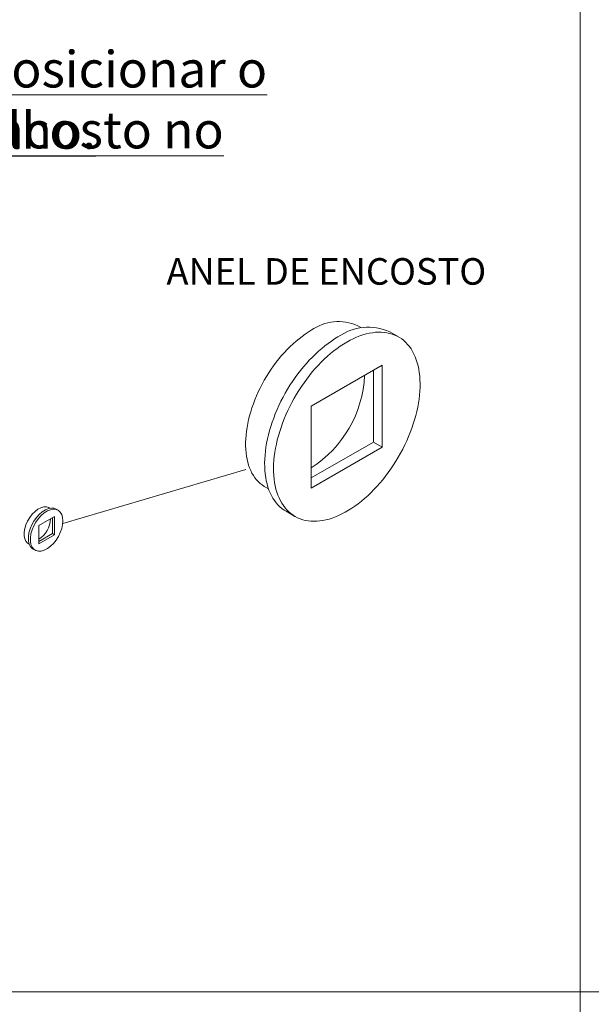
# Paper-space layout 'PAG.' of a CAD drawing. Units: millimetres. Extents: x 10 to 4991, y -15 to 287.
# Drawn here: x 60 to 106, y 94 to 173 of the extents above; entities that cross this region are included whole.
import ezdxf

# ---------------------------------------------------------------- set-up
doc = ezdxf.new("R2010")
doc.units = ezdxf.units.MM
doc.layers.add('DESENHO', color=179, linetype='Continuous', lineweight=15)
doc.styles.add('SLDTEXTSTYLE0', font='TXT', dxfattribs={"width": 0.605})

# ---------------------------------------------------------------- blocks, each defined once
blk = doc.blocks.new('SW_NOTE_8')
at = {"layer": 'DESENHO', "color": 0, "attachment_point": 2, "style": 'SLDTEXTSTYLE0'}
for s, insert, char_height in [('\\L3º PASSO: Posicionar o Anel de Encosto no', (40.382, 3.752), 2.91042), ('\\LEspelho.', (39.89, -1.129), 2.9104)]:
    blk.add_mtext(s, dxfattribs=dict(at, insert=insert, char_height=char_height))

psp = doc.layouts.new('PAG.')

# ---------------------------------------------------------------- linework, layer by layer
at = {"layer": 'DESENHO', "color": 7, "lineweight": 0}
for p, q in [((104.981, 9.999), (104.981, 262.999)), ((199.981, 95.499), (9.981, 95.499))]:
    psp.add_line(p, q, dxfattribs=at)
at = {"layer": 'DESENHO', "color": 179, "linetype": 'Continuous', "lineweight": 15}
for p, q in [((87.573, 148.369), (87.275, 148.54)), ((82.36, 147.307), (82.6, 147.505)), ((82.6, 147.505), (82.842, 147.691)), ((82.842, 147.691), (83.085, 147.865)), ((83.085, 147.865), (83.33, 148.026)), ((83.33, 148.026), (83.575, 148.174)), ((85.177, 147.317), (85.437, 147.487)), ((85.437, 147.487), (85.697, 147.643)), ((86.664, 147.379), (86.923, 147.508)), ((86.923, 147.508), (87.181, 147.624)), ((87.181, 147.624), (87.438, 147.726)), ((87.438, 147.726), (87.693, 147.813)), ((87.693, 147.813), (87.945, 147.886)), ((87.945, 147.886), (88.194, 147.944)), ((88.194, 147.944), (88.44, 147.987)), ((88.44, 147.987), (88.681, 148.015)), ((88.681, 148.015), (88.918, 148.029)), ((88.918, 148.029), (89.15, 148.027)), ((89.15, 148.027), (89.377, 148.011)), ((89.377, 148.011), (89.597, 147.98)), ((89.597, 147.98), (89.812, 147.934)), ((89.812, 147.934), (90.019, 147.873)), ((90.528, 147.644), (89.821, 148.052)), ((90.019, 147.873), (90.22, 147.797)), ((90.22, 147.797), (90.412, 147.707)), ((90.412, 147.707), (90.597, 147.603)), ((90.597, 147.603), (90.774, 147.484)), ((90.774, 147.484), (90.941, 147.352)), ((81.432, 146.407), (81.658, 146.647)), ((81.658, 146.647), (81.889, 146.878)), ((81.889, 146.878), (82.123, 147.098)), ((82.123, 147.098), (82.36, 147.307)), ((84.155, 146.514), (84.408, 146.733)), ((84.408, 146.733), (84.662, 146.94)), ((84.662, 146.94), (84.919, 147.134)), ((84.919, 147.134), (85.177, 147.317)), ((85.369, 146.531), (85.626, 146.726)), ((85.626, 146.726), (85.885, 146.909)), ((85.885, 146.909), (86.144, 147.078)), ((86.144, 147.078), (86.404, 147.235)), ((86.404, 147.235), (86.664, 147.379)), ((90.941, 147.352), (91.1, 147.206)), ((91.1, 147.206), (91.25, 147.047)), ((91.25, 147.047), (91.39, 146.874)), ((91.39, 146.874), (91.52, 146.689)), ((91.52, 146.689), (91.639, 146.492)), ((80.784, 145.631), (80.995, 145.898)), ((80.995, 145.898), (81.211, 146.157)), ((81.211, 146.157), (81.432, 146.407)), ((83.419, 145.794), (83.661, 146.045)), ((83.661, 146.045), (83.906, 146.285)), ((83.906, 146.285), (84.155, 146.514)), ((84.368, 145.636), (84.613, 145.877)), ((84.613, 145.877), (84.863, 146.106)), ((84.863, 146.106), (85.115, 146.325)), ((85.115, 146.325), (85.369, 146.531)), ((91.639, 146.492), (91.749, 146.283)), ((91.749, 146.283), (91.848, 146.063)), ((91.848, 146.063), (91.936, 145.831)), ((80.191, 144.786), (80.382, 145.075)), ((80.382, 145.075), (80.58, 145.356)), ((80.58, 145.356), (80.784, 145.631)), ((82.724, 144.987), (82.95, 145.265)), ((82.95, 145.265), (83.182, 145.534)), ((83.182, 145.534), (83.419, 145.794)), ((83.575, 142.132), (89.232, 145.398)), ((83.657, 144.857), (83.889, 145.126)), ((83.889, 145.126), (84.126, 145.386)), ((84.126, 145.386), (84.368, 145.636)), ((89.232, 145.398), (89.232, 138.865)), ((91.936, 145.831), (92.013, 145.589)), ((92.013, 145.589), (92.079, 145.336)), ((92.079, 145.336), (92.133, 145.074)), ((92.133, 145.074), (92.176, 144.803)), ((79.832, 144.193), (80.008, 144.492)), ((80.008, 144.492), (80.191, 144.786)), ((82.081, 144.107), (82.289, 144.407)), ((82.289, 144.407), (82.503, 144.701)), ((82.503, 144.701), (82.724, 144.987)), ((82.996, 143.999), (83.21, 144.293)), ((83.21, 144.293), (83.431, 144.579)), ((83.431, 144.579), (83.657, 144.857)), ((88.525, 139.274), (88.525, 144.99)), ((92.176, 144.803), (92.208, 144.524)), ((92.208, 144.524), (92.228, 144.236)), ((79.357, 143.271), (79.506, 143.581)), ((79.506, 143.581), (79.665, 143.889)), ((79.665, 143.889), (79.832, 144.193)), ((81.688, 143.487), (81.881, 143.8)), ((81.881, 143.8), (82.081, 144.107)), ((82.588, 143.391), (82.788, 143.698)), ((82.788, 143.698), (82.996, 143.999)), ((92.234, 143.639), (92.22, 143.331)), ((92.228, 144.236), (92.237, 143.941)), ((92.237, 143.941), (92.234, 143.639)), ((79.085, 142.642), (79.216, 142.957)), ((79.216, 142.957), (79.357, 143.271)), ((81.159, 142.521), (81.327, 142.847)), ((81.327, 142.847), (81.503, 143.169)), ((81.503, 143.169), (81.688, 143.487)), ((82.034, 142.439), (82.21, 142.761)), ((82.21, 142.761), (82.395, 143.079)), ((82.395, 143.079), (82.588, 143.391)), ((92.194, 143.018), (92.156, 142.699)), ((92.22, 143.331), (92.194, 143.018)), ((78.753, 141.693), (78.853, 142.009)), ((78.853, 142.009), (78.964, 142.326)), ((78.964, 142.326), (79.085, 142.642)), ((80.851, 141.86), (81, 142.192)), ((81, 142.192), (81.159, 142.521)), ((81.707, 141.783), (81.866, 142.113)), ((81.866, 142.113), (82.034, 142.439)), ((83.575, 135.6), (83.575, 142.132)), ((92.047, 142.049), (91.976, 141.719)), ((92.107, 142.376), (92.047, 142.049)), ((92.156, 142.699), (92.107, 142.376)), ((78.584, 141.063), (78.663, 141.377)), ((78.663, 141.377), (78.753, 141.693)), ((80.461, 140.856), (80.581, 141.191)), ((80.581, 141.191), (80.711, 141.526)), ((80.711, 141.526), (80.851, 141.86)), ((81.418, 141.118), (81.558, 141.452)), ((81.558, 141.452), (81.707, 141.783)), ((91.893, 141.387), (91.8, 141.053)), ((91.976, 141.719), (91.893, 141.387)), ((78.413, 140.139), (78.459, 140.443)), ((78.459, 140.443), (78.516, 140.752)), ((78.516, 140.752), (78.584, 141.063)), ((80.253, 140.185), (80.352, 140.52)), ((80.352, 140.52), (80.461, 140.856)), ((81.059, 140.112), (81.168, 140.447)), ((81.168, 140.447), (81.288, 140.783)), ((81.288, 140.783), (81.418, 141.118)), ((91.581, 140.382), (91.456, 140.047)), ((91.695, 140.718), (91.581, 140.382)), ((91.8, 141.053), (91.695, 140.718)), ((78.356, 139.543), (78.379, 139.838)), ((78.379, 139.838), (78.413, 140.139)), ((80.088, 139.521), (80.165, 139.852)), ((80.165, 139.852), (80.253, 140.185)), ((80.872, 139.444), (80.96, 139.777)), ((80.96, 139.777), (81.059, 140.112)), ((91.321, 139.713), (91.176, 139.38)), ((91.456, 140.047), (91.321, 139.713)), ((78.344, 139.253), (78.356, 139.543)), ((78.344, 138.97), (78.344, 139.253)), ((78.356, 138.694), (78.344, 138.97)), ((79.924, 138.547), (79.967, 138.868)), ((79.967, 138.868), (80.022, 139.193)), ((80.022, 139.193), (80.088, 139.521)), ((80.729, 138.784), (80.795, 139.113)), ((80.795, 139.113), (80.872, 139.444)), ((83.575, 136.416), (88.525, 139.274)), ((89.232, 138.865), (83.575, 135.6)), ((89.232, 138.865), (88.525, 139.274)), ((91.022, 139.049), (90.859, 138.721)), ((91.176, 139.38), (91.022, 139.049)), ((78.379, 138.425), (78.356, 138.694)), ((78.413, 138.164), (78.379, 138.425)), ((78.459, 137.912), (78.413, 138.164)), ((79.872, 137.92), (79.892, 138.23)), ((79.892, 138.23), (79.924, 138.547)), ((80.599, 137.822), (80.631, 138.139)), ((80.631, 138.139), (80.674, 138.459)), ((80.674, 138.459), (80.729, 138.784)), ((90.506, 138.077), (90.317, 137.762)), ((90.686, 138.397), (90.506, 138.077)), ((90.859, 138.721), (90.686, 138.397)), ((78.516, 137.67), (78.459, 137.912)), ((78.584, 137.437), (78.516, 137.67)), ((78.663, 137.214), (78.584, 137.437)), ((79.863, 137.615), (79.872, 137.92)), ((79.866, 137.316), (79.863, 137.615)), ((79.881, 137.025), (79.866, 137.316)), ((80.571, 137.206), (80.579, 137.511)), ((80.579, 137.511), (80.599, 137.822)), ((90.12, 137.452), (89.916, 137.148)), ((90.317, 137.762), (90.12, 137.452)), ((78.753, 137.003), (78.663, 137.214)), ((78.853, 136.802), (78.753, 137.003)), ((78.964, 136.613), (78.853, 136.802)), ((79.085, 136.437), (78.964, 136.613)), ((79.907, 136.741), (79.881, 137.025)), ((79.944, 136.466), (79.907, 136.741)), ((79.993, 136.199), (79.944, 136.466)), ((80.573, 136.908), (80.571, 137.206)), ((80.588, 136.616), (80.573, 136.908)), ((80.614, 136.333), (80.588, 136.616)), ((89.488, 136.561), (89.264, 136.279)), ((89.705, 136.851), (89.488, 136.561)), ((89.916, 137.148), (89.705, 136.851)), ((79.216, 136.273), (79.085, 136.437)), ((79.357, 136.122), (79.216, 136.273)), ((79.506, 135.984), (79.357, 136.122)), ((79.665, 135.859), (79.506, 135.984)), ((79.832, 135.748), (79.665, 135.859)), ((79.876, 135.723), (79.832, 135.748)), ((79.876, 135.723), (80.173, 135.551)), ((80.054, 135.942), (79.993, 136.199)), ((80.125, 135.695), (80.054, 135.942)), ((80.207, 135.458), (80.125, 135.695)), ((80.651, 136.057), (80.614, 136.333)), ((80.7, 135.791), (80.651, 136.057)), ((80.761, 135.534), (80.7, 135.791)), ((88.8, 135.74), (88.561, 135.485)), ((89.035, 136.005), (88.8, 135.74)), ((89.264, 136.279), (89.035, 136.005)), ((80.301, 135.231), (80.207, 135.458)), ((80.405, 135.017), (80.301, 135.231)), ((80.52, 134.813), (80.405, 135.017)), ((80.832, 135.286), (80.761, 135.534)), ((80.915, 135.049), (80.832, 135.286)), ((81.008, 134.823), (80.915, 135.049)), ((88.07, 135.005), (87.819, 134.781)), ((88.317, 135.24), (88.07, 135.005)), ((88.561, 135.485), (88.317, 135.24)), ((62.047, 134.048), (62.274, 134.112)), ((62.274, 134.112), (62.486, 134.114)), ((62.486, 134.114), (62.672, 134.055)), ((80.645, 134.622), (80.52, 134.813)), ((80.78, 134.444), (80.645, 134.622)), ((80.924, 134.278), (80.78, 134.444)), ((81.078, 134.125), (80.924, 134.278)), ((81.112, 134.608), (81.008, 134.823)), ((81.242, 133.986), (81.078, 134.125)), ((81.227, 134.405), (81.112, 134.608)), ((81.352, 134.214), (81.227, 134.405)), ((81.487, 134.035), (81.352, 134.214)), ((87.052, 134.178), (86.793, 134.002)), ((87.31, 134.367), (87.052, 134.178)), ((87.566, 134.568), (87.31, 134.367)), ((87.819, 134.781), (87.566, 134.568)), ((61.159, 133.27), (61.358, 133.529)), ((61.358, 133.529), (61.579, 133.751)), ((61.579, 133.751), (61.812, 133.926)), ((61.694, 133.269), (61.918, 133.517)), ((61.812, 133.926), (62.047, 134.048)), ((61.851, 133.179), (62.075, 133.426)), ((61.87, 132.619), (63.128, 133.345)), ((61.918, 133.517), (62.157, 133.722)), ((62.075, 133.426), (62.314, 133.632)), ((62.157, 133.722), (62.404, 133.878)), ((62.314, 133.632), (62.561, 133.787)), ((62.404, 133.878), (62.647, 133.978)), ((62.561, 133.787), (62.805, 133.888)), ((62.647, 133.978), (62.88, 134.02)), ((62.672, 134.055), (62.693, 134.043)), ((62.759, 134.005), (62.693, 134.043)), ((62.805, 133.888), (63.038, 133.929)), ((62.88, 134.02), (63.094, 134.001)), ((63.038, 133.929), (63.251, 133.91)), ((63.094, 134.001), (63.258, 133.935)), ((63.128, 133.345), (63.128, 131.893)), ((63.251, 133.91), (63.437, 133.831)), ((63.416, 133.844), (63.258, 133.935)), ((63.437, 133.831), (63.59, 133.695)), ((63.59, 133.695), (63.702, 133.508)), ((63.702, 133.508), (63.772, 133.275)), ((81.414, 133.861), (81.242, 133.986)), ((81.572, 133.762), (81.414, 133.861)), ((81.631, 133.87), (81.487, 134.035)), ((81.572, 133.762), (82.279, 133.354)), ((81.786, 133.717), (81.631, 133.87)), ((81.949, 133.578), (81.786, 133.717)), ((82.121, 133.452), (81.949, 133.578)), ((82.302, 133.341), (82.121, 133.452)), ((82.491, 133.244), (82.302, 133.341)), ((85.498, 133.321), (85.242, 133.226)), ((85.755, 133.43), (85.498, 133.321)), ((86.014, 133.552), (85.755, 133.43)), ((86.274, 133.689), (86.014, 133.552)), ((86.534, 133.839), (86.274, 133.689)), ((86.793, 134.002), (86.534, 133.839)), ((60.761, 132.381), (60.854, 132.684)), ((60.854, 132.684), (60.988, 132.985)), ((60.988, 132.985), (61.159, 133.27)), ((61.19, 132.368), (61.323, 132.684)), ((61.323, 132.684), (61.493, 132.988)), ((61.347, 132.277), (61.48, 132.594)), ((61.48, 132.594), (61.65, 132.898)), ((61.493, 132.988), (61.694, 133.269)), ((61.65, 132.898), (61.851, 133.179)), ((61.87, 131.168), (61.87, 132.619)), ((62.97, 131.984), (62.97, 133.254)), ((63.772, 132.708), (63.702, 132.395)), ((63.772, 133.275), (63.795, 133.005)), ((63.795, 133.005), (63.772, 132.708)), ((82.687, 133.161), (82.491, 133.244)), ((82.891, 133.093), (82.687, 133.161)), ((83.102, 133.039), (82.891, 133.093)), ((83.32, 133), (83.102, 133.039)), ((83.543, 132.976), (83.32, 133)), ((83.773, 132.967), (83.543, 132.976)), ((84.007, 132.973), (83.773, 132.967)), ((84.247, 132.994), (84.007, 132.973)), ((84.49, 133.03), (84.247, 132.994)), ((84.738, 133.081), (84.49, 133.03)), ((84.988, 133.146), (84.738, 133.081)), ((85.242, 133.226), (84.988, 133.146)), ((60.714, 132.087), (60.761, 132.381)), ((60.714, 131.816), (60.714, 132.087)), ((60.761, 131.577), (60.714, 131.816)), ((61.051, 131.744), (61.098, 132.051)), ((61.051, 131.46), (61.051, 131.744)), ((61.098, 132.051), (61.19, 132.368)), ((61.208, 131.654), (61.255, 131.96)), ((61.255, 131.96), (61.347, 132.277)), ((61.87, 131.349), (62.97, 131.984)), ((63.128, 131.893), (61.87, 131.168)), ((63.128, 131.893), (62.97, 131.984)), ((63.437, 131.765), (63.251, 131.471)), ((63.59, 132.077), (63.437, 131.765)), ((63.702, 132.395), (63.59, 132.077)), ((60.854, 131.381), (60.761, 131.577)), ((60.988, 131.235), (60.854, 131.381)), ((61.048, 131.195), (60.988, 131.235)), ((61.048, 131.195), (61.114, 131.157)), ((61.098, 131.207), (61.051, 131.46)), ((61.19, 130.996), (61.098, 131.207)), ((61.323, 130.834), (61.19, 130.996)), ((61.208, 131.369), (61.208, 131.654)), ((61.255, 131.117), (61.208, 131.369)), ((61.347, 130.905), (61.255, 131.117)), ((62.805, 130.978), (62.561, 130.797)), ((63.038, 131.206), (62.805, 130.978)), ((63.251, 131.471), (63.038, 131.206)), ((61.425, 130.759), (61.323, 130.834)), ((61.48, 130.743), (61.347, 130.905)), ((61.425, 130.759), (61.582, 130.669)), ((61.65, 130.635), (61.48, 130.743)), ((61.851, 130.586), (61.65, 130.635)), ((62.075, 130.597), (61.851, 130.586)), ((62.314, 130.668), (62.075, 130.597)), ((62.561, 130.797), (62.314, 130.668))]:
    psp.add_line(p, q, dxfattribs=at)
at = {"layer": 'DESENHO', "lineweight": 0}
psp.add_line((63.782, 132.786), (78.361, 137.099), dxfattribs=at)
at = {"layer": 'DESENHO', "color": 179, "linetype": 'Continuous', "lineweight": 15}
for centre, radius, start, end in [((85.741, 145.171), 3.702, 65.5173, 125.79316), ((88.112, 144.28), 4.141, 65.62395, 125.68651), ((78.626, 144.989), 9.201, 302.54118, 357.4624), ((60.78, 133.249), 2.035, 302.39439, 357.60562)]:
    psp.add_arc(centre, radius, start, end, dxfattribs=at)

# ---------------------------------------------------------------- block references
at = {"layer": 'DESENHO'}
psp.add_blockref('SW_NOTE_8', (18.584, 166.673), dxfattribs=at)

# ---------------------------------------------------------------- texts
at = {"layer": 'DESENHO', "insert": (72.044, 153.924), "char_height": 2.11667, "attachment_point": 1, "style": 'SLDTEXTSTYLE0'}
psp.add_mtext('ANEL DE ENCOSTO', dxfattribs=at)

doc.saveas('drawing.dxf')
